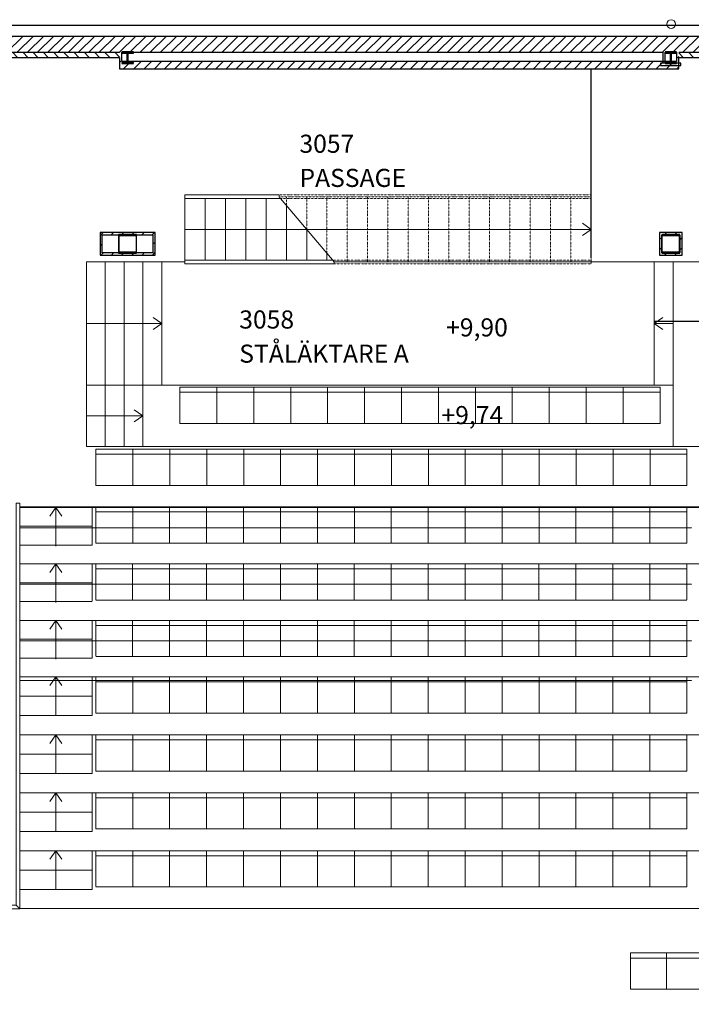
# Model space of a CAD drawing. Units: millimetres. Extents: x -19379 to 110702, y -7989 to 342138.
# Drawn here: x 41363 to 50635, y 70891 to 84487 of the extents above; entities that cross this region are included whole.
import ezdxf

# ---------------------------------------------------------------- set-up
doc = ezdxf.new("R2010")
doc.units = ezdxf.units.MM
doc.linetypes.add('2 Streckad', pattern=[3.75, 3, -0.75])
doc.linetypes.add('3 Punktstreckad kort', pattern=[4.1, 2.1, -1, 0, -1])
for name, color, linetype, lineweight in [('A-------D--', 4, 'Continuous', 13), ('A-------E', 1, 'Continuous', 9), ('A----004---', 4, 'Continuous', 9), ('A-01SF--E', 1, 'Continuous', 13), ('A-01SH--E', 1, 'Continuous', 13), ('A-01SZ--E', 1, 'Continuous', 9), ('A-27----E', 1, 'Continuous', 13), ('A-43CB--E', 1, 'Continuous', 13), ('A-45B---EI-', 3, 'Continuous', 25), ('A-46B--CE', 4, 'Continuous', 9), ('A-U-----T--', 4, 'Continuous', 13)]:
    doc.layers.add(name, color=color, linetype=linetype, lineweight=lineweight)
doc.styles.add('ISOCPEUR', font='isocpeur.ttf', dxfattribs={"height": 250})
pattern_1 = [(45, (0, 0), (-70.71068, 70.71068), [])]
pattern_2 = [(315, (0, 0), (70.71068, 70.71068), [])]

# ---------------------------------------------------------------- blocks, each defined once
blk = doc.blocks.new('Läktarplats - Stol-1537488-Plan 3 - Översikt')
at = {"layer": 'A-------E', "linetype": '2 Streckad', "lineweight": 13}
for p, q in [((-255, -200), (-255, 300)), ((-255, 300), (255, 300)), ((255, 300), (255, -200)), ((-255, 230), (255, 230)), ((255, -200), (-255, -200))]:
    blk.add_line(p, q, dxfattribs=at)
blk = doc.blocks.new('Läktarplats - Stol-V1-Plan 3 - Översikt')
at = {"layer": 'A-46B--CE'}
for p, q in [((-255, -200), (-255, 300)), ((-255, 300), (255, 300)), ((255, 300), (255, -200)), ((-255, 230), (255, 230)), ((255, -200), (-255, -200))]:
    blk.add_line(p, q, dxfattribs=at)
blk = doc.blocks.new('Inredning - Stol _typ myran_ - Stol-1363259-Plan 3 - Översikt')
at = {"layer": 'A-------E', "linetype": '2 Streckad', "lineweight": 13}
for p, q in [((-250, -200), (-250, 300)), ((-250, 300), (250, 300)), ((250, 300), (250, -200)), ((-250, 230), (250, 230)), ((250, -200), (-250, -200))]:
    blk.add_line(p, q, dxfattribs=at)
blk = doc.blocks.new('Läktare mot skomakargatan - Läktare mot skomakargatan-1992121-Plan 3 - Översikt')
at = {"layer": 'A-------E', "linetype": '2 Streckad', "lineweight": 13}
for p, q in [((41363, 113388), (81343, 113388)), ((81343, 113380), (41363, 113380)), ((42363, 113100), (41363, 113100)), ((50643, 113100), (42363, 113100)), ((81343, 112600), (41363, 112600)), ((42364, 112320), (41364, 112320)), ((50643, 112320), (42364, 112320)), ((81343, 111820), (41363, 111820)), ((42363, 111540), (41363, 111540)), ((50643, 111540), (42363, 111540)), ((81343, 111040), (41363, 111040)), ((42363, 110990), (41363, 110990)), ((50643, 110990), (42363, 110990))]:
    blk.add_line(p, q, dxfattribs=at)
blk = doc.blocks.new('Läktare mot bastugatan - Läktare mot bastugatan-1994629-Plan 3 - Översikt')
at = {"layer": 'A-------E', "linetype": '2 Streckad', "lineweight": 13}
for p, q in [((81343, 75413), (41363, 75413)), ((81343, 75412), (41363, 75412)), ((42363, 75362), (41363, 75362)), ((50643, 75362), (42363, 75362)), ((41363, 74612), (81343, 74612)), ((81343, 73812), (41363, 73812))]:
    blk.add_line(p, q, dxfattribs=at)
blk = doc.blocks.new('Läktare bastugatan 2 - Läktare bastugatan 2-1995308-Plan 3 - Översikt')
at = {"layer": 'A-------E', "linetype": '2 Streckad', "lineweight": 13}
for p, q in [((81342, 73813), (41363, 73813)), ((81342, 73812), (41363, 73812)), ((81342, 73012), (41363, 73012)), ((81342, 72212), (41363, 72212))]:
    blk.add_line(p, q, dxfattribs=at)
blk = doc.blocks.new('trappa ståplats under medie 1 - trappa ståplats under medie 1-3345046-Plan 3 - Översikt')
at = {"layer": 'A-------E'}
for p, q in [((42283, 81142), (42543, 81142)), ((42283, 81142), (42283, 79442)), ((42543, 81142), (42803, 81142)), ((42543, 79442), (42543, 81142)), ((42803, 81142), (43063, 81142)), ((42803, 79442), (42803, 81142)), ((43063, 81142), (43323, 81142)), ((43063, 79442), (43063, 81142)), ((43323, 81142), (43642, 81142)), ((43323, 81142), (43323, 79442)), ((45706, 81142), (50123, 81142)), ((50123, 79442), (50123, 81142)), ((42543, 79442), (42283, 79442)), ((42803, 79442), (42543, 79442)), ((43063, 79442), (42803, 79442)), ((43323, 79442), (43063, 79442)), ((50123, 79442), (43323, 79442))]:
    blk.add_line(p, q, dxfattribs=at)
blk = doc.blocks.new('trappa ståplats under medie 2 - trappa ståplats under medie 1-3513341-Plan 3 - Översikt')
at = {"layer": 'A-------E'}
for p, q in [((42283, 79442), (42543, 79442)), ((42283, 79442), (42283, 78592)), ((42543, 79442), (42803, 79442)), ((42543, 78592), (42543, 79442)), ((42803, 79442), (43063, 79442)), ((42803, 78592), (42803, 79442)), ((43063, 79442), (43323, 79442)), ((43063, 78592), (43063, 79442)), ((50123, 79442), (50383, 79442)), ((50383, 78592), (50383, 79442)), ((42543, 78592), (42283, 78592)), ((42803, 78592), (42543, 78592)), ((43063, 78592), (42803, 78592)), ((50383, 78592), (43063, 78592))]:
    blk.add_line(p, q, dxfattribs=at)
blk = doc.blocks.new('Upphöjtgolv5 - Upphöjtgolv-3514438-Plan 3 - Översikt')
at = {"layer": 'A-01SF--E'}
for p, q in [((52097, 81142), (50383, 81142)), ((50383, 78592), (52097, 78592))]:
    blk.add_line(p, q, dxfattribs=at)
blk = doc.blocks.new('Upphöjtgolv6 - Upphöjtgolv-3514947-Plan 3 - Översikt')
at = {"layer": 'A-01SF--E'}
for p, q in [((50643, 78942), (50383, 78942)), ((50643, 77242), (50643, 78942)), ((50383, 77242), (50643, 77242))]:
    blk.add_line(p, q, dxfattribs=at)
blk = doc.blocks.new('Railing - Railing-3525206-Plan 3 - Översikt')
at = {"layer": 'A-01SZ--E'}
for p, q in [((43642, 81167), (45685, 81167)), ((43642, 81117), (43642, 81167)), ((43642, 81117), (45706, 81117)), ((45706, 81142), (45685, 81167)), ((45706, 81117), (45706, 81142))]:
    blk.add_line(p, q, dxfattribs=at)
at = {"layer": 'A-01SZ--E', "linetype": '3 Punktstreckad kort'}
for p, q in [((45685, 81167), (49252, 81167)), ((45706, 81117), (49252, 81117)), ((49252, 81167), (49252, 81117))]:
    blk.add_line(p, q, dxfattribs=at)
blk = doc.blocks.new('Railing - Railing-3525210-Plan 3 - Översikt')
at = {"layer": 'A-01SZ--E'}
for p, q in [((43642, 82067), (44944, 82067)), ((43642, 82017), (43642, 82067)), ((43642, 82017), (44965, 82017)), ((44944, 82042), (44944, 82067)), ((44965, 82017), (44944, 82042))]:
    blk.add_line(p, q, dxfattribs=at)
at = {"layer": 'A-01SZ--E', "linetype": '3 Punktstreckad kort'}
for p, q in [((44944, 82067), (49252, 82067)), ((44965, 82017), (49252, 82017)), ((49252, 82067), (49252, 82017))]:
    blk.add_line(p, q, dxfattribs=at)
blk = doc.blocks.new('HE- _column_ - HEA152-3749276-Plan 3 - Översikt')
at = {"layer": 'A-27----E', "lineweight": 50}
for p, q in [((-80, 76), (80, 76)), ((0, 76), (0, -76)), ((-80, -76), (80, -76))]:
    blk.add_line(p, q, dxfattribs=at)
blk = doc.blocks.new('Pelare 250x250 - HEA240-4097317-Plan 3 - Översikt')
at = {"layer": 'A-27----E', "lineweight": 50}
for p, q in [((-125, 125), (125, 125)), ((-125, -125), (125, -125))]:
    blk.add_line(p, q, dxfattribs=at)
blk = doc.blocks.new('Railing - Railing-3864457-Plan 3 - Översikt')
at = {"layer": 'A-01SZ--E'}
for p, q in [((41313, 77811), (41313, 72261)), ((41313, 77811), (41363, 77811)), ((41363, 72211), (41363, 77811)), ((39972, 72261), (39972, 70941)), ((41313, 72261), (39972, 72261)), ((40022, 70891), (40022, 72211)), ((40022, 72211), (41363, 72211)), ((39972, 70941), (38682, 70941)), ((38682, 70891), (38682, 70941)), ((38682, 70891), (40022, 70891))]:
    blk.add_line(p, q, dxfattribs=at)
for points in [[(40022, 72211), (40022, 72211), (40022, 72212), (40020, 72213), (40019, 72215), (40018, 72216), (40016, 72217), (40015, 72219), (40013, 72221), (40010, 72223), (40008, 72225), (40007, 72227), (40005, 72228), (40004, 72230), (40002, 72231), (40001, 72233), (39999, 72235), (39997, 72236), (39996, 72238), (39994, 72240), (39992, 72241), (39991, 72243), (39989, 72244), (39988, 72246), (39986, 72247), (39985, 72249), (39983, 72250), (39982, 72252), (39980, 72254), (39979, 72255), (39977, 72256), (39976, 72258), (39974, 72259), (39973, 72261), (39972, 72261), (39972, 72261)], [(41363, 72211), (41363, 72211), (41362, 72212), (41361, 72213), (41359, 72215), (41358, 72216), (41356, 72217), (41355, 72219), (41353, 72221), (41351, 72223), (41349, 72225), (41347, 72227), (41346, 72228), (41344, 72230), (41343, 72231), (41341, 72233), (41339, 72235), (41338, 72236), (41336, 72238), (41334, 72240), (41333, 72241), (41331, 72243), (41330, 72244), (41328, 72246), (41327, 72247), (41325, 72249), (41324, 72250), (41322, 72252), (41320, 72254), (41319, 72255), (41317, 72256), (41316, 72258), (41315, 72259), (41313, 72261), (41313, 72261), (41313, 72261)], [(40022, 70891), (40022, 70891), (40022, 70891), (40020, 70892), (40019, 70894), (40018, 70895), (40016, 70897), (40015, 70898), (40013, 70900), (40010, 70903), (40008, 70905), (40007, 70906), (40005, 70908), (40004, 70909), (40002, 70911), (40001, 70912), (39999, 70914), (39997, 70916), (39996, 70917), (39994, 70919), (39992, 70920), (39991, 70922), (39989, 70924), (39988, 70925), (39986, 70927), (39985, 70928), (39983, 70929), (39982, 70931), (39980, 70933), (39979, 70934), (39977, 70936), (39976, 70937), (39974, 70939), (39973, 70940), (39972, 70941), (39972, 70941)]]:
    blk.add_open_spline(points, degree=3, knots=[0, 0, 0, 0, 0.083333, 0.125, 0.166667, 0.208333, 0.229167, 0.25, 0.291667, 0.333333, 0.354167, 0.375, 0.395833, 0.416667, 0.4375, 0.458333, 0.479167, 0.5, 0.520833, 0.541667, 0.5625, 0.583333, 0.604167, 0.625, 0.645833, 0.666667, 0.6875, 0.708333, 0.75, 0.770833, 0.791667, 0.833333, 0.875, 0.916667, 1, 1, 1, 1], dxfattribs=at)

msp = doc.modelspace()

# ---------------------------------------------------------------- hatches: boundary and pattern name
at = {"layer": 'A-27----E', "lineweight": 9}
h = msp.add_hatch(dxfattribs=at)
h.set_pattern_fill('FP_1', color=256, style=0, pattern_type=2)
h.set_pattern_definition(pattern_1)
h.paths.add_polyline_path([(53691, 84037), (60192, 84037), (60192, 84257), (51645, 84257), (51645, 84037)], flags=0)
h.paths.add_polyline_path([(83280, 84037), (83970, 84037), (83970, 84257), (83280, 84257), (83280, 84063)], flags=0)
h.paths.add_polyline_path([(50272, 84037), (50835, 84037), (50835, 84257), (40512, 84257), (40512, 84037), (50242, 84037)], flags=0)
h.paths.add_polyline_path([(32272, 84037), (39702, 84037), (39702, 84257), (32272, 84257), (32272, 84187)], flags=0)
h.paths.add_polyline_path([(80242, 84037), (82870, 84037), (82870, 84257), (71948, 84257), (71948, 84037), (76991, 84037)], flags=0)
h.paths.add_polyline_path([(65462, 84037), (71138, 84037), (71138, 84257), (61002, 84257), (61002, 84037), (65432, 84037)], flags=0)
h = msp.add_hatch(dxfattribs=at)
h.set_pattern_fill('FP_4', color=256, style=0, pattern_type=2)
h.set_pattern_definition(pattern_2)
h.paths.add_polyline_path([(42742, 83967), (42742, 84037), (40512, 84037), (40512, 83967), (42041, 83967)], flags=0)
h = msp.add_hatch(dxfattribs=at)
h.set_pattern_fill('FP_1', color=256, style=0, pattern_type=2)
h.set_pattern_definition(pattern_1)
h.paths.add_polyline_path([(42742, 83810), (42772, 83810), (42772, 84037), (42742, 84037), (42742, 83910)], flags=0)
h = msp.add_hatch(dxfattribs=at)
h.set_pattern_fill('FP_1', color=256, style=0, pattern_type=2)
h.set_pattern_definition(pattern_1)
h.paths.add_polyline_path([(50432, 83810), (50462, 83810), (50462, 83855), (50432, 83855)], flags=0)
h.paths.add_polyline_path([(50440, 83885), (50462, 83885), (50462, 84037), (50432, 84037), (50432, 83885)], flags=0)
h = msp.add_hatch(dxfattribs=at)
h.set_pattern_fill('FP_4', color=256, style=0, pattern_type=2)
h.set_pattern_definition(pattern_2)
h.paths.add_polyline_path([(50835, 83967), (50835, 84037), (50462, 84037), (50462, 83967)], flags=0)
h = msp.add_hatch(dxfattribs=at)
h.set_pattern_fill('FP_1', color=256, style=0, pattern_type=2)
h.set_pattern_definition(pattern_1)
h.paths.add_polyline_path([(50432, 83810), (50432, 83910), (42772, 83910), (42772, 83810), (47866, 83810)], flags=0)
h = msp.add_hatch(dxfattribs=at)
h.set_pattern_fill('FP_1', color=256, style=0, pattern_type=2)
h.set_pattern_definition(pattern_1)
h.paths.add_polyline_path([(43063, 81517), (43202, 81517), (43202, 81547), (42472, 81547), (42472, 81517), (42803, 81517)], flags=0)
h = msp.add_hatch(dxfattribs=at)
h.set_pattern_fill('FP_1', color=256, style=0, pattern_type=2)
h.set_pattern_definition(pattern_1)
h.paths.add_polyline_path([(42472, 81237), (42502, 81237), (42502, 81517), (42472, 81517), (42472, 81267)], flags=0)
h = msp.add_hatch(dxfattribs=at)
h.set_pattern_fill('FP_1', color=256, style=0, pattern_type=2)
h.set_pattern_definition(pattern_1)
h.paths.add_polyline_path([(43202, 81267), (43232, 81267), (43232, 81547), (43202, 81547), (43202, 81517)], flags=0)
h = msp.add_hatch(dxfattribs=at)
h.set_pattern_fill('FP_1', color=256, style=0, pattern_type=2)
h.set_pattern_definition(pattern_1)
h.paths.add_polyline_path([(50383, 81517), (50477, 81517), (50477, 81547), (50197, 81547), (50197, 81517), (50227, 81517)], flags=0)
h = msp.add_hatch(dxfattribs=at)
h.set_pattern_fill('FP_1', color=256, style=0, pattern_type=2)
h.set_pattern_definition(pattern_1)
h.paths.add_polyline_path([(50197, 81237), (50227, 81237), (50227, 81517), (50197, 81517)], flags=0)
h = msp.add_hatch(dxfattribs=at)
h.set_pattern_fill('FP_1', color=256, style=0, pattern_type=2)
h.set_pattern_definition(pattern_1)
h.paths.add_polyline_path([(50507, 81267), (50507, 81547), (50477, 81547), (50477, 81267)], flags=0)
h = msp.add_hatch(dxfattribs=at)
h.set_pattern_fill('FP_1', color=256, style=0, pattern_type=2)
h.set_pattern_definition(pattern_1)
h.paths.add_polyline_path([(42803, 81237), (43232, 81237), (43232, 81267), (42502, 81267), (42502, 81237), (42543, 81237)], flags=0)
h = msp.add_hatch(dxfattribs=at)
h.set_pattern_fill('FP_1', color=256, style=0, pattern_type=2)
h.set_pattern_definition(pattern_1)
h.paths.add_polyline_path([(50227, 81237), (50507, 81237), (50507, 81267), (50227, 81267)], flags=0)

# ---------------------------------------------------------------- linework, layer by layer
at = {"layer": 'A-------E', "linetype": '2 Streckad', "lineweight": 13}
for p, q in [((42363, 77492), (42363, 77752)), ((41363, 77492), (42363, 77492)), ((41363, 77492), (42363, 77492)), ((42363, 77472), (41363, 77472)), ((42363, 77232), (42363, 77492)), ((41363, 77232), (42363, 77232)), ((41364, 76972), (41364, 76712)), ((42364, 76712), (42364, 76972)), ((41364, 76712), (42364, 76712)), ((41364, 76712), (42364, 76712)), ((41364, 76712), (41364, 76452)), ((42364, 76692), (41364, 76692)), ((42364, 76452), (42364, 76712)), ((41364, 76452), (42364, 76452)), ((42363, 75932), (42363, 76192)), ((41363, 75932), (42363, 75932)), ((41363, 75932), (42363, 75932)), ((42363, 75912), (41363, 75912)), ((42363, 75672), (42363, 75932)), ((41363, 75672), (42363, 75672)), ((42363, 75145), (42363, 75412)), ((41363, 75145), (42363, 75145)), ((42363, 75145), (41363, 75145)), ((42363, 74878), (42363, 75145)), ((41363, 74878), (42363, 74878)), ((42363, 74345), (42363, 74612)), ((41363, 74345), (42363, 74345)), ((42363, 74345), (41363, 74345)), ((42363, 74078), (42363, 74345)), ((41363, 74078), (42363, 74078)), ((42363, 73545), (42363, 73812)), ((41363, 73545), (42363, 73545)), ((42363, 73545), (41363, 73545)), ((42363, 73278), (42363, 73545)), ((41363, 73278), (42363, 73278)), ((42363, 72745), (42363, 73012)), ((41363, 72745), (42363, 72745)), ((42363, 72745), (41363, 72745)), ((42363, 72478), (42363, 72745)), ((41363, 72478), (42363, 72478))]:
    msp.add_line(p, q, dxfattribs=at)
at = {"layer": 'A----004---'}
for p, q in [((43642, 81592), (49252, 81592)), ((49252, 81592), (49133, 81675)), ((49252, 81592), (49133, 81509)), ((43323, 80292), (43204, 80375)), ((50123, 80292), (50241, 80375)), ((42283, 80292), (43323, 80292)), ((43323, 80292), (43204, 80209)), ((50383, 80292), (50123, 80292)), ((50123, 80292), (50241, 80209)), ((42283, 79017), (43063, 79017)), ((43063, 79017), (42944, 79100)), ((43063, 79017), (42944, 78934)), ((41863, 77752), (41780, 77633)), ((41863, 77218), (41863, 77752)), ((41863, 77752), (41946, 77633)), ((41863, 76972), (41780, 76853)), ((41863, 76438), (41863, 76972)), ((41863, 76972), (41946, 76853)), ((41863, 76192), (41780, 76073)), ((41863, 75658), (41863, 76192)), ((41863, 76192), (41946, 76073)), ((41863, 75412), (41780, 75293)), ((41863, 74878), (41863, 75412)), ((41863, 75412), (41946, 75293)), ((41863, 74612), (41780, 74493)), ((41863, 74078), (41863, 74612)), ((41863, 74612), (41946, 74493)), ((41863, 73812), (41780, 73693)), ((41863, 73278), (41863, 73812)), ((41863, 73812), (41946, 73693)), ((41863, 73012), (41780, 72893)), ((41863, 72478), (41863, 73012)), ((41863, 73012), (41946, 72893))]:
    msp.add_line(p, q, dxfattribs=at)
msp.add_circle((50357, 84427), 60, dxfattribs=at)
at = {"layer": 'A-01SF--E'}
for p in [(41363, 72211), (81343, 77752)]:
    msp.add_line(p, (41363, 77752), dxfattribs=at)
at = {"layer": 'A-01SH--E'}
for p, q in [((43642, 81167), (43642, 82017)), ((43922, 81167), (43922, 82017)), ((44203, 81167), (44203, 82017)), ((44483, 81167), (44483, 82017)), ((44764, 81167), (44764, 82017)), ((44965, 82017), (45706, 81142)), ((45044, 81167), (45044, 81924)), ((45325, 81167), (45325, 81592)), ((45605, 81167), (45605, 81261)), ((45695, 81142), (45706, 81142))]:
    msp.add_line(p, q, dxfattribs=at)
at = {"layer": 'A-01SH--E', "linetype": '3 Punktstreckad kort', "lineweight": 9}
for p, q in [((44954, 82042), (49252, 82042)), ((45044, 81924), (45044, 82042)), ((45325, 81592), (45325, 82042)), ((45605, 81261), (45605, 82042)), ((45886, 81142), (45886, 82042)), ((46166, 81142), (46166, 82042)), ((46447, 81142), (46447, 82042)), ((46727, 81142), (46727, 82042)), ((47008, 81142), (47008, 82042)), ((47288, 81142), (47288, 82042)), ((47569, 81142), (47569, 82042)), ((47849, 81142), (47849, 82042)), ((48130, 81142), (48130, 82042)), ((48410, 81142), (48410, 82042)), ((48691, 81142), (48691, 82042)), ((48971, 81142), (48971, 82042)), ((49252, 81142), (49252, 82042)), ((45706, 81142), (49252, 81142))]:
    msp.add_line(p, q, dxfattribs=at)
at = {"layer": 'A-27----E', "lineweight": 25}
for p, q in [((42932, 84037), (42772, 84037)), ((42772, 84037), (42772, 84027)), ((42772, 84027), (42849, 84027)), ((42849, 84027), (42849, 83895)), ((42856, 83895), (42856, 84027)), ((42856, 84027), (42932, 84027)), ((42932, 84027), (42932, 84037)), ((50432, 84037), (50272, 84037)), ((50272, 84037), (50272, 84027)), ((50272, 84027), (50349, 84027)), ((50349, 84027), (50349, 83895)), ((50356, 83895), (50356, 84027)), ((50356, 84027), (50432, 84027)), ((50432, 84027), (50432, 84037)), ((42772, 83895), (42772, 83885)), ((42849, 83895), (42772, 83895)), ((42932, 83895), (42856, 83895)), ((42932, 83885), (42932, 83895)), ((50272, 83895), (50272, 83885)), ((50349, 83895), (50272, 83895)), ((50432, 83895), (50356, 83895)), ((50432, 83885), (50432, 83895)), ((42772, 83885), (42932, 83885)), ((50272, 83885), (50432, 83885)), ((42977, 81517), (42727, 81517)), ((42727, 81517), (42727, 81267)), ((42735, 81275), (42735, 81509)), ((42735, 81509), (42969, 81509)), ((42969, 81509), (42969, 81275)), ((42977, 81267), (42977, 81517)), ((50477, 81517), (50227, 81517)), ((50227, 81517), (50227, 81267)), ((50235, 81275), (50235, 81509)), ((50235, 81509), (50469, 81509)), ((50469, 81509), (50469, 81275)), ((50477, 81267), (50477, 81517)), ((42727, 81267), (42977, 81267)), ((42969, 81275), (42735, 81275)), ((50227, 81267), (50477, 81267)), ((50469, 81275), (50235, 81275))]:
    msp.add_line(p, q, dxfattribs=at)
at = {"layer": 'A-43CB--E', "lineweight": 25}
for p, q in [((50835, 84257), (40512, 84257)), ((40512, 84037), (42742, 84037)), ((42772, 84037), (50242, 84037)), ((42772, 83910), (42772, 84037)), ((50242, 84037), (50242, 83885)), ((50272, 84037), (50432, 84037)), ((50272, 83885), (50272, 84037)), ((50432, 84037), (50432, 83910)), ((50462, 84037), (50835, 84037)), ((40512, 83967), (42742, 83967)), ((42742, 83967), (42742, 83810)), ((50432, 83910), (42772, 83910)), ((50462, 83810), (50462, 83967)), ((50462, 83967), (50835, 83967)), ((42742, 83810), (50462, 83810)), ((50492, 83885), (50212, 83885)), ((50212, 83885), (50212, 83855)), ((50212, 83855), (50492, 83855)), ((50492, 83855), (50492, 83885)), ((43232, 81547), (42472, 81547)), ((42472, 81547), (42472, 81237)), ((42502, 81517), (43202, 81517)), ((42502, 81267), (42502, 81517)), ((43202, 81517), (43202, 81267)), ((43232, 81237), (43232, 81547)), ((50507, 81547), (50197, 81547)), ((50197, 81547), (50197, 81237)), ((50227, 81517), (50477, 81517)), ((50227, 81267), (50227, 81517)), ((50477, 81517), (50477, 81267)), ((50507, 81237), (50507, 81547)), ((42472, 81237), (43232, 81237)), ((43202, 81267), (42502, 81267)), ((50197, 81237), (50507, 81237)), ((50477, 81267), (50227, 81267))]:
    msp.add_line(p, q, dxfattribs=at)
at = {"layer": 'A-45B---EI-'}
for p, q in [((31907, 84412), (84335, 84412)), ((49252, 81192), (49252, 83810)), ((50123, 80324), (72723, 80324))]:
    msp.add_line(p, q, dxfattribs=at)

# ---------------------------------------------------------------- block references
at = {"layer": 'A-------E'}
for name in ['trappa ståplats under medie 1 - trappa ståplats under medie 1-3345046-Plan 3 - Översikt', 'trappa ståplats under medie 2 - trappa ståplats under medie 1-3513341-Plan 3 - Översikt']:
    msp.add_blockref(name, (0, 0), dxfattribs=at)
at = {"layer": 'A-------E', "linetype": '2 Streckad', "lineweight": 13}
for name in ['Läktare mot bastugatan - Läktare mot bastugatan-1994629-Plan 3 - Översikt', 'Läktare bastugatan 2 - Läktare bastugatan 2-1995308-Plan 3 - Översikt']:
    msp.add_blockref(name, (0, 0), dxfattribs=at)
at = {"layer": 'A-01SF--E'}
for name, p in [('Upphöjtgolv6 - Upphöjtgolv-3514947-Plan 3 - Översikt', (-260, 2200)), ('Upphöjtgolv5 - Upphöjtgolv-3514438-Plan 3 - Översikt', (0, 0))]:
    msp.add_blockref(name, p, dxfattribs=at)
at = {"layer": 'A-01SZ--E'}
for name in ['Railing - Railing-3525210-Plan 3 - Översikt', 'Railing - Railing-3525206-Plan 3 - Översikt', 'Railing - Railing-3864457-Plan 3 - Översikt']:
    msp.add_blockref(name, (0, 0), dxfattribs=at)
at = {"layer": 'A-27----E', "lineweight": 50, "rotation": 180}
for p in [(42852, 83961), (50352, 83961)]:
    msp.add_blockref('HE- _column_ - HEA152-3749276-Plan 3 - Översikt', p, dxfattribs=at)
at = {"layer": 'A-27----E', "lineweight": 50}
for p in [(42852, 81392), (50352, 81392)]:
    msp.add_blockref('Pelare 250x250 - HEA240-4097317-Plan 3 - Översikt', p, dxfattribs=at)
at = {"layer": 'A-27----E', "linetype": '2 Streckad'}
msp.add_blockref('Läktare mot skomakargatan - Läktare mot skomakargatan-1992121-Plan 3 - Översikt', (0, -35628), dxfattribs=at)
at = {"layer": 'A-46B--CE'}
for p in [(43829, 79112), (44339, 79112), (44849, 79112), (45359, 79112), (45869, 79112), (46379, 79112), (46889, 79112), (47399, 79112), (47909, 79112), (48419, 79112), (48929, 79112), (49439, 79112), (49949, 79112), (42670, 78256), (43180, 78256), (43690, 78256), (44200, 78256), (44710, 78256), (45220, 78256), (45730, 78256), (46240, 78256), (46750, 78256), (47260, 78256), (47770, 78256), (48280, 78256), (48790, 78256), (49300, 78256), (49810, 78256), (50320, 78256), (42668, 77459), (43178, 77459), (43688, 77459), (44198, 77459), (44708, 77459), (45218, 77459), (45728, 77459), (46238, 77459), (46748, 77459), (47258, 77459), (47768, 77459), (48278, 77459), (48788, 77459), (49298, 77459), (49808, 77459), (50318, 77459)]:
    msp.add_blockref('Läktarplats - Stol-V1-Plan 3 - Översikt', p, dxfattribs=at)
at = {"layer": 'A-46B--CE', "linetype": '2 Streckad', "lineweight": 13}
for name, p in [('Läktarplats - Stol-1537488-Plan 3 - Översikt', (42667, 76672)), ('Läktarplats - Stol-1537488-Plan 3 - Översikt', (43177, 76672)), ('Läktarplats - Stol-1537488-Plan 3 - Översikt', (43687, 76672)), ('Läktarplats - Stol-1537488-Plan 3 - Översikt', (44197, 76672)), ('Läktarplats - Stol-1537488-Plan 3 - Översikt', (44707, 76672)), ('Läktarplats - Stol-1537488-Plan 3 - Översikt', (45217, 76672)), ('Läktarplats - Stol-1537488-Plan 3 - Översikt', (45727, 76672)), ('Läktarplats - Stol-1537488-Plan 3 - Översikt', (46237, 76672)), ('Läktarplats - Stol-1537488-Plan 3 - Översikt', (46747, 76672)), ('Läktarplats - Stol-1537488-Plan 3 - Översikt', (47257, 76672)), ('Läktarplats - Stol-1537488-Plan 3 - Översikt', (47767, 76672)), ('Läktarplats - Stol-1537488-Plan 3 - Översikt', (48277, 76672)), ('Läktarplats - Stol-1537488-Plan 3 - Översikt', (48787, 76672)), ('Läktarplats - Stol-1537488-Plan 3 - Översikt', (49297, 76672)), ('Läktarplats - Stol-1537488-Plan 3 - Översikt', (49807, 76672)), ('Läktarplats - Stol-1537488-Plan 3 - Översikt', (50317, 76672)), ('Läktarplats - Stol-1537488-Plan 3 - Översikt', (42667, 75892)), ('Läktarplats - Stol-1537488-Plan 3 - Översikt', (43177, 75892)), ('Läktarplats - Stol-1537488-Plan 3 - Översikt', (43687, 75892)), ('Läktarplats - Stol-1537488-Plan 3 - Översikt', (44197, 75892)), ('Läktarplats - Stol-1537488-Plan 3 - Översikt', (44707, 75892)), ('Läktarplats - Stol-1537488-Plan 3 - Översikt', (45217, 75892)), ('Läktarplats - Stol-1537488-Plan 3 - Översikt', (45727, 75892)), ('Läktarplats - Stol-1537488-Plan 3 - Översikt', (46237, 75892)), ('Läktarplats - Stol-1537488-Plan 3 - Översikt', (46747, 75892)), ('Läktarplats - Stol-1537488-Plan 3 - Översikt', (47257, 75892)), ('Läktarplats - Stol-1537488-Plan 3 - Översikt', (47767, 75892)), ('Läktarplats - Stol-1537488-Plan 3 - Översikt', (48277, 75892)), ('Läktarplats - Stol-1537488-Plan 3 - Översikt', (48787, 75892)), ('Läktarplats - Stol-1537488-Plan 3 - Översikt', (49297, 75892)), ('Läktarplats - Stol-1537488-Plan 3 - Översikt', (49807, 75892)), ('Läktarplats - Stol-1537488-Plan 3 - Översikt', (50317, 75892)), ('Läktarplats - Stol-1537488-Plan 3 - Översikt', (42668, 75112)), ('Läktarplats - Stol-1537488-Plan 3 - Översikt', (43178, 75112)), ('Läktarplats - Stol-1537488-Plan 3 - Översikt', (43688, 75112)), ('Läktarplats - Stol-1537488-Plan 3 - Översikt', (44198, 75112)), ('Läktarplats - Stol-1537488-Plan 3 - Översikt', (44708, 75112)), ('Läktarplats - Stol-1537488-Plan 3 - Översikt', (45218, 75112)), ('Läktarplats - Stol-1537488-Plan 3 - Översikt', (45728, 75112)), ('Läktarplats - Stol-1537488-Plan 3 - Översikt', (46238, 75112)), ('Läktarplats - Stol-1537488-Plan 3 - Översikt', (46748, 75112)), ('Läktarplats - Stol-1537488-Plan 3 - Översikt', (47258, 75112)), ('Läktarplats - Stol-1537488-Plan 3 - Översikt', (47768, 75112)), ('Läktarplats - Stol-1537488-Plan 3 - Översikt', (48278, 75112)), ('Läktarplats - Stol-1537488-Plan 3 - Översikt', (48788, 75112)), ('Läktarplats - Stol-1537488-Plan 3 - Översikt', (49298, 75112)), ('Läktarplats - Stol-1537488-Plan 3 - Översikt', (49808, 75112)), ('Läktarplats - Stol-1537488-Plan 3 - Översikt', (50318, 75112)), ('Läktarplats - Stol-1537488-Plan 3 - Översikt', (42668, 74312)), ('Läktarplats - Stol-1537488-Plan 3 - Översikt', (43178, 74312)), ('Läktarplats - Stol-1537488-Plan 3 - Översikt', (43688, 74312)), ('Läktarplats - Stol-1537488-Plan 3 - Översikt', (44198, 74312)), ('Läktarplats - Stol-1537488-Plan 3 - Översikt', (44708, 74312)), ('Läktarplats - Stol-1537488-Plan 3 - Översikt', (45218, 74312)), ('Läktarplats - Stol-1537488-Plan 3 - Översikt', (45728, 74312)), ('Läktarplats - Stol-1537488-Plan 3 - Översikt', (46238, 74312)), ('Läktarplats - Stol-1537488-Plan 3 - Översikt', (46748, 74312)), ('Läktarplats - Stol-1537488-Plan 3 - Översikt', (47258, 74312)), ('Läktarplats - Stol-1537488-Plan 3 - Översikt', (47768, 74312)), ('Läktarplats - Stol-1537488-Plan 3 - Översikt', (48278, 74312)), ('Läktarplats - Stol-1537488-Plan 3 - Översikt', (48788, 74312)), ('Läktarplats - Stol-1537488-Plan 3 - Översikt', (49298, 74312)), ('Läktarplats - Stol-1537488-Plan 3 - Översikt', (49808, 74312)), ('Läktarplats - Stol-1537488-Plan 3 - Översikt', (50318, 74312)), ('Läktarplats - Stol-1537488-Plan 3 - Översikt', (42668, 73513)), ('Läktarplats - Stol-1537488-Plan 3 - Översikt', (43178, 73513)), ('Läktarplats - Stol-1537488-Plan 3 - Översikt', (43688, 73513)), ('Läktarplats - Stol-1537488-Plan 3 - Översikt', (44198, 73513)), ('Läktarplats - Stol-1537488-Plan 3 - Översikt', (44708, 73513)), ('Läktarplats - Stol-1537488-Plan 3 - Översikt', (45218, 73513)), ('Läktarplats - Stol-1537488-Plan 3 - Översikt', (45728, 73513)), ('Läktarplats - Stol-1537488-Plan 3 - Översikt', (46238, 73513)), ('Läktarplats - Stol-1537488-Plan 3 - Översikt', (46748, 73513)), ('Läktarplats - Stol-1537488-Plan 3 - Översikt', (47258, 73513)), ('Läktarplats - Stol-1537488-Plan 3 - Översikt', (47768, 73513)), ('Läktarplats - Stol-1537488-Plan 3 - Översikt', (48278, 73513)), ('Läktarplats - Stol-1537488-Plan 3 - Översikt', (48788, 73513)), ('Läktarplats - Stol-1537488-Plan 3 - Översikt', (49298, 73513)), ('Läktarplats - Stol-1537488-Plan 3 - Översikt', (49808, 73513)), ('Läktarplats - Stol-1537488-Plan 3 - Översikt', (50318, 73513)), ('Läktarplats - Stol-1537488-Plan 3 - Översikt', (42668, 72712)), ('Läktarplats - Stol-1537488-Plan 3 - Översikt', (43178, 72712)), ('Läktarplats - Stol-1537488-Plan 3 - Översikt', (43688, 72712)), ('Läktarplats - Stol-1537488-Plan 3 - Översikt', (44198, 72712)), ('Läktarplats - Stol-1537488-Plan 3 - Översikt', (44708, 72712)), ('Läktarplats - Stol-1537488-Plan 3 - Översikt', (45218, 72712)), ('Läktarplats - Stol-1537488-Plan 3 - Översikt', (45728, 72712)), ('Läktarplats - Stol-1537488-Plan 3 - Översikt', (46238, 72712)), ('Läktarplats - Stol-1537488-Plan 3 - Översikt', (46748, 72712)), ('Läktarplats - Stol-1537488-Plan 3 - Översikt', (47258, 72712)), ('Läktarplats - Stol-1537488-Plan 3 - Översikt', (47768, 72712)), ('Läktarplats - Stol-1537488-Plan 3 - Översikt', (48278, 72712)), ('Läktarplats - Stol-1537488-Plan 3 - Översikt', (48788, 72712)), ('Läktarplats - Stol-1537488-Plan 3 - Översikt', (49298, 72712)), ('Läktarplats - Stol-1537488-Plan 3 - Översikt', (49808, 72712)), ('Läktarplats - Stol-1537488-Plan 3 - Översikt', (50318, 72712)), ('Inredning - Stol _typ myran_ - Stol-1363259-Plan 3 - Översikt', (50044, 71300)), ('Inredning - Stol _typ myran_ - Stol-1363259-Plan 3 - Översikt', (50544, 71300))]:
    msp.add_blockref(name, p, dxfattribs=at)

# ---------------------------------------------------------------- texts
at = {"layer": 'A-------D--', "char_height": 250, "attachment_point": 1, "line_spacing_factor": 1.132075, "style": 'ISOCPEUR'}
for s, insert, width in [('+9,90', (47250, 80363), 933), ('+9,74', (47186, 79152), 963)]:
    msp.add_mtext(s, dxfattribs=dict(at, insert=insert, width=width))
at = {"layer": 'A-U-----T--', "char_height": 250, "attachment_point": 1, "line_spacing_factor": 1.132075, "style": 'ISOCPEUR'}
for s, insert, width in [('3057\\PPASSAGE', (45225, 82899), 1689), ('3058\\PSTÅLÄKTARE A', (44394, 80472), 2844)]:
    msp.add_mtext(s, dxfattribs=dict(at, insert=insert, width=width))

doc.saveas('drawing.dxf')
